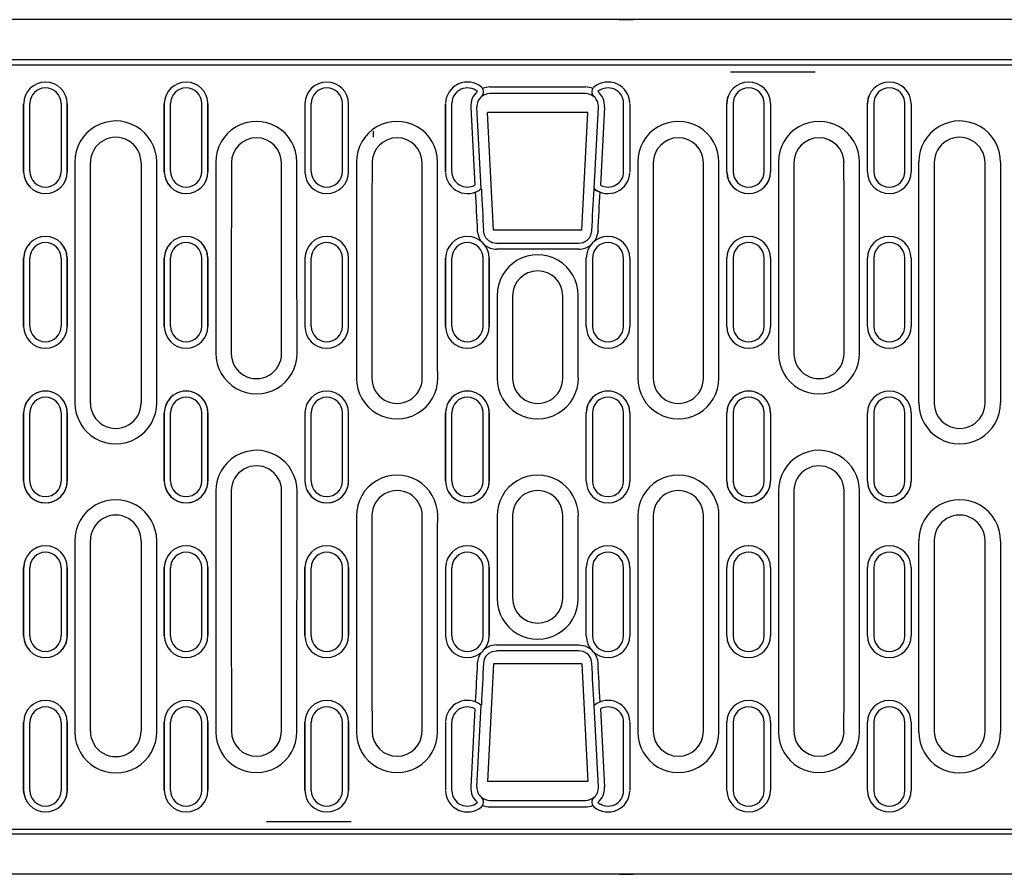
# Model space of a CAD drawing. Units: inches. Extents: x -670 to 703, y -283 to 412.
# Drawn here: x -504 to -346, y -230 to -92 of the extents above; entities that cross this region are included whole.
import ezdxf

# ---------------------------------------------------------------- set-up
doc = ezdxf.new("R2010")
doc.units = ezdxf.units.IN
for name, color, linetype in [('DIBUIX', 7, 'Continuous'), ('DIBUIX - 2', 252, 'Continuous'), ('DUENN-18', 252, 'Continuous'), ('SICHTBAR', 7, 'Continuous')]:
    doc.layers.add(name, color=color, linetype=linetype)

msp = doc.modelspace()

# ---------------------------------------------------------------- linework, layer by layer
at = {"layer": 'DIBUIX', "color": 7, "linetype": 'Continuous', "lineweight": 30}
for p, q in [((329.63, -91.5), (-670.37, -91.5)), ((-407.74, -91.5), (-406.09, -91.5)), ((-406.09, -91.5), (-405.49, -91.5)), ((329.63, -98), (-670.37, -98)), ((329.63, -223), (-670.37, -223)), ((329.63, -229.5), (-670.37, -229.5)), ((-407.74, -229.5), (-406.09, -229.5)), ((-406.09, -229.5), (-405.49, -229.5))]:
    msp.add_line(p, q, dxfattribs=at)
for points in [[(-407.74, -91.5), (-407.93, -91.5), (-408.11, -91.5), (-408.45, -91.5), (-408.6, -91.5), (-409.04, -91.5), (-409.29, -91.5), (-409.53, -91.5)], [(-407.74, -229.5), (-407.93, -229.5), (-408.11, -229.5), (-408.45, -229.5), (-408.6, -229.5), (-409.04, -229.5), (-409.29, -229.5), (-409.53, -229.5)]]:
    msp.add_open_spline(points, degree=3, knots=[0, 0, 0, 0, 0.25, 0.25, 0.5, 0.5, 1, 1, 1, 1], dxfattribs=at)
at = {"layer": 'DIBUIX - 2', "lineweight": 30}
for p, q in [((-376.07, -100), (-389.77, -100)), ((-447.37, -110.5), (-447.37, -109.5)), ((-464.67, -221), (-450.97, -221))]:
    msp.add_line(p, q, dxfattribs=at)
at = {"layer": 'DUENN-18'}
for p, q in [((-428.58, -102.37), (-413.17, -102.37)), ((-502.84, -116.02), (-502.84, -105.03)), ((-497.81, -105.03), (-497.81, -116.02)), ((-480.14, -116.02), (-480.14, -105.03)), ((-475.11, -105.03), (-475.11, -116.02)), ((-457.44, -116.02), (-457.44, -105.03)), ((-452.41, -105.03), (-452.41, -116.02)), ((-434.74, -116.02), (-434.74, -105.03)), ((-431.67, -105.61), (-431.02, -118.23)), ((-410.08, -105.61), (-410.73, -118.23)), ((-407.01, -116.02), (-407.01, -105.03)), ((-389.34, -105.03), (-389.34, -116.02)), ((-384.31, -116.02), (-384.31, -105.03)), ((-366.64, -105.03), (-366.64, -116.02)), ((-361.61, -116.02), (-361.61, -105.03)), ((-495.57, -114.48), (-495.57, -153.38)), ((-482.37, -153.38), (-482.37, -114.48)), ((-359.37, -153.38), (-359.37, -114.48)), ((-346.17, -114.48), (-346.17, -153.38)), ((-414.22, -128.56), (-427.53, -128.56)), ((-502.84, -141), (-502.84, -130.01)), ((-497.81, -130.01), (-497.81, -141)), ((-480.14, -141), (-480.14, -130.01)), ((-475.11, -130.01), (-475.11, -141)), ((-457.44, -141), (-457.44, -130.01)), ((-452.41, -130.01), (-452.41, -141)), ((-434.74, -141), (-434.74, -130.01)), ((-429.71, -130.01), (-429.71, -141)), ((-412.04, -130.01), (-412.04, -141)), ((-407.01, -141), (-407.01, -130.01)), ((-389.34, -130.01), (-389.34, -141)), ((-384.31, -141), (-384.31, -130.01)), ((-366.64, -130.01), (-366.64, -141)), ((-361.61, -141), (-361.61, -130.01)), ((-502.84, -166), (-502.84, -155)), ((-497.81, -155), (-497.81, -166)), ((-480.14, -166), (-480.14, -155)), ((-475.11, -155), (-475.11, -166)), ((-457.44, -166), (-457.44, -155)), ((-452.41, -155), (-452.41, -166)), ((-434.74, -166), (-434.74, -155)), ((-429.71, -155), (-429.71, -166)), ((-412.04, -155), (-412.04, -166)), ((-407.01, -166), (-407.01, -155)), ((-389.34, -155), (-389.34, -166)), ((-384.31, -166), (-384.31, -155)), ((-366.64, -155), (-366.64, -166)), ((-361.61, -166), (-361.61, -155)), ((-495.57, -175.64), (-495.57, -206.52)), ((-482.37, -206.52), (-482.37, -175.64)), ((-359.37, -206.52), (-359.37, -175.64)), ((-346.17, -175.64), (-346.17, -206.52)), ((-502.84, -191), (-502.84, -180)), ((-497.81, -180), (-497.81, -191)), ((-480.14, -191), (-480.14, -180)), ((-475.11, -180), (-475.11, -191)), ((-457.44, -191), (-457.44, -180)), ((-452.41, -180), (-452.41, -191)), ((-434.74, -191), (-434.74, -180)), ((-429.71, -180), (-429.71, -191)), ((-412.04, -180), (-412.04, -191)), ((-407.01, -191), (-407.01, -180)), ((-389.34, -180), (-389.34, -191)), ((-384.31, -191), (-384.31, -180)), ((-366.64, -180), (-366.64, -191)), ((-361.61, -191), (-361.61, -180)), ((-427.53, -192.44), (-414.22, -192.44)), ((-431.02, -202.78), (-431.67, -215.39)), ((-410.73, -202.78), (-410.08, -215.39)), ((-502.84, -215.97), (-502.84, -204.99)), ((-497.81, -204.99), (-497.81, -215.97)), ((-480.14, -215.97), (-480.14, -204.99)), ((-475.11, -204.99), (-475.11, -215.97)), ((-457.44, -215.97), (-457.44, -204.99)), ((-452.41, -204.99), (-452.41, -215.97)), ((-434.74, -215.97), (-434.74, -204.99)), ((-407.01, -215.97), (-407.01, -204.99)), ((-389.34, -204.99), (-389.34, -215.97)), ((-384.31, -215.97), (-384.31, -204.99)), ((-366.64, -204.99), (-366.64, -215.97)), ((-361.61, -215.97), (-361.61, -204.99)), ((-413.17, -218.64), (-428.58, -218.64))]:
    msp.add_line(p, q, dxfattribs=at)
at = {"layer": 'DUENN-18', "flags": 128}
for points in [[(-430.62, -125.63), (-430.39, -126.64), (-430.04, -127.28)], [(-411.13, -125.63), (-411.36, -126.64), (-411.71, -127.28)], [(-427.53, -192.44), (-428.55, -192.62), (-429.41, -193.08)], [(-414.22, -192.44), (-413.2, -192.62), (-412.34, -193.08)]]:
    msp.add_lwpolyline(points, dxfattribs=at)
at = {"layer": 'DUENN-18'}
for centre, radius, start, end in [((-500.32, -105.04), 2.52, 0.0895, 179.9105), ((-477.62, -105.04), 2.52, 0.0895, 179.8878), ((-454.92, -105.04), 2.52, 0.0896, 179.9104), ((-432.22, -105.04), 2.52, 49.8992, 178.447), ((-428.58, -105.45), 3.1, 130.8461, 182.9479), ((-428.58, -105.44), 3.07, 90.0021, 112.8836), ((-413.17, -105.44), 3.07, 67.1164, 89.9979), ((-409.52, -105.04), 2.52, 1.553, 130.1008), ((-413.17, -105.45), 3.1, 357.0521, 49.1539), ((-386.82, -105.04), 2.52, 0.0896, 179.9104), ((-364.12, -105.04), 2.52, 0.1122, 179.9105), ((-488.97, -114.46), 6.6, 359.8327, 180.4782), ((-466.27, -114.47), 6.54, 359.8849, 180.4632), ((-443.57, -114.47), 6.54, 359.8849, 180.4625), ((-398.17, -114.47), 6.54, 359.5375, 180.1151), ((-375.47, -114.47), 6.54, 359.5368, 180.1151), ((-352.77, -114.46), 6.6, 359.5218, 180.1673), ((-500.32, -116.01), 2.52, 180.0895, 359.9105), ((-477.62, -116.01), 2.52, 180.1122, 359.9105), ((-454.92, -116.01), 2.52, 180.0896, 359.9104), ((-432.23, -116.01), 2.52, 181.4912, 298.5848), ((-409.52, -116.01), 2.52, 241.4152, 358.5088), ((-386.82, -116.01), 2.52, 180.0896, 359.9104), ((-364.12, -116.01), 2.52, 180.0895, 359.8878), ((-500.32, -130.01), 2.52, 0.0223, 179.9777), ((-477.62, -130.01), 2.52, 0.0223, 179.9287), ((-454.92, -130.01), 2.52, 0.0223, 179.9777), ((-432.22, -130.01), 2.52, 0.0223, 179.9777), ((-427.53, -125.47), 3.09, 232.6206, 269.9991), ((-414.22, -125.47), 3.09, 270.0009, 307.3794), ((-409.52, -130.01), 2.52, 0.0223, 179.9777), ((-386.82, -130.01), 2.52, 0.0223, 179.9777), ((-364.12, -130.01), 2.52, 0.0713, 179.9777), ((-420.87, -136.02), 6.55, 359.8596, 180.4192), ((-500.32, -141), 2.52, 180.0223, 359.9776), ((-477.62, -141), 2.52, 180.0713, 359.9776), ((-454.92, -141), 2.52, 180.0224, 359.9776), ((-432.22, -141), 2.52, 180.0224, 359.9776), ((-409.52, -141), 2.52, 180.0224, 359.9776), ((-386.82, -141), 2.52, 180.0224, 359.9776), ((-364.12, -141), 2.52, 180.0224, 359.9287), ((-466.27, -145.38), 6.55, 179.8207, 0.4826), ((-375.47, -145.38), 6.55, 179.5174, 0.1793), ((-443.57, -149.39), 6.56, 179.8249, 0.4812), ((-420.87, -149.39), 6.56, 179.8262, 0.3944), ((-398.17, -149.39), 6.56, 179.5188, 0.1751), ((-500.32, -155), 2.52, 0, 180), ((-477.62, -155), 2.52, 0, 180), ((-454.92, -155), 2.52, 0, 180), ((-432.22, -155), 2.52, 0, 180), ((-409.52, -155), 2.52, 0, 180), ((-386.82, -155), 2.52, 0, 180), ((-364.12, -155), 2.52, 0, 180), ((-488.97, -153.4), 6.6, 179.8327, 0.4845), ((-352.77, -153.4), 6.6, 179.5155, 0.1673), ((-466.27, -167.6), 6.56, 359.8291, 180.4797), ((-375.47, -167.6), 6.56, 359.5203, 180.1709), ((-443.57, -171.61), 6.56, 359.8249, 180.4811), ((-420.87, -171.61), 6.56, 359.8223, 180.4316), ((-398.17, -171.61), 6.56, 359.5189, 180.1751), ((-500.32, -166), 2.52, 180, 0), ((-477.62, -166), 2.52, 180, 0), ((-454.92, -166), 2.52, 180, 0), ((-432.22, -166), 2.52, 180, 0), ((-409.52, -166), 2.52, 180, 0), ((-386.82, -166), 2.52, 180, 0), ((-364.12, -166), 2.52, 180, 0), ((-488.97, -175.62), 6.6, 359.8327, 180.4844), ((-352.77, -175.62), 6.6, 359.5156, 180.1673), ((-500.32, -180), 2.52, 0.0224, 179.9777), ((-477.62, -180), 2.52, 0.0224, 179.9287), ((-454.92, -180), 2.52, 0.0224, 179.9776), ((-432.22, -180), 2.52, 0.0224, 179.9776), ((-409.52, -180), 2.52, 0.0224, 179.9776), ((-386.82, -180), 2.52, 0.0224, 179.9776), ((-364.12, -180), 2.52, 0.0713, 179.9776), ((-420.87, -184.98), 6.55, 179.8596, 0.2913), ((-500.32, -191), 2.52, 180.0223, 359.9777), ((-477.62, -191), 2.52, 180.0713, 359.9777), ((-454.92, -191), 2.52, 180.0223, 359.9777), ((-432.22, -191), 2.52, 180.0223, 359.9777), ((-409.52, -191), 2.52, 180.0223, 359.9777), ((-386.82, -191), 2.52, 180.0223, 359.9777), ((-364.12, -191), 2.52, 180.0223, 359.9287), ((-427.52, -195.54), 3.1, 144.2252, 177.0409), ((-414.23, -195.54), 3.1, 2.9591, 35.7748), ((-500.32, -204.99), 2.52, 0.0895, 179.9105), ((-477.62, -204.99), 2.52, 0.0895, 179.8878), ((-454.92, -204.99), 2.52, 0.0896, 179.9104), ((-432.23, -204.99), 2.52, 61.4152, 178.5088), ((-409.52, -204.99), 2.52, 1.4912, 118.5848), ((-386.82, -204.99), 2.52, 0.0896, 179.9104), ((-364.12, -204.99), 2.52, 0.1122, 179.9105), ((-488.97, -206.54), 6.6, 179.8327, 0.4815), ((-466.27, -206.54), 6.54, 179.8849, 0.4615), ((-443.57, -206.54), 6.54, 179.8849, 0.4625), ((-398.17, -206.54), 6.54, 179.5375, 0.1151), ((-375.47, -206.54), 6.54, 179.5385, 0.1151), ((-352.77, -206.54), 6.6, 179.5185, 0.1673), ((-500.32, -215.97), 2.52, 180.0895, 359.9105), ((-477.62, -215.97), 2.52, 180.1122, 359.9105), ((-454.92, -215.97), 2.52, 180.0896, 359.9104), ((-432.22, -215.97), 2.52, 181.553, 310.1008), ((-428.58, -215.55), 3.1, 177.0521, 229.1539), ((-413.17, -215.55), 3.1, 310.8461, 2.9479), ((-409.52, -215.97), 2.52, 229.8992, 358.447), ((-386.82, -215.97), 2.52, 180.0896, 359.9104), ((-364.12, -215.97), 2.52, 180.0895, 359.8878), ((-428.58, -215.56), 3.07, 247.1157, 269.9994), ((-413.17, -215.56), 3.07, 270.0006, 292.8843)]:
    msp.add_arc(centre, radius, start, end, dxfattribs=at)
for centre, major_axis, ratio, start_param, end_param in [((-456.22, -160.5), (0, 954.27), 0.017409, 1.522551, 1.55493), ((-476.33, -160.5), (0, 954.27), 0.017409, 4.728255, 4.760634), ((-433.52, -160.5), (0, 954.27), 0.017409, 1.522551, 1.559134), ((-453.63, -160.5), (0, 954.27), 0.017409, 4.724052, 4.760634), ((-388.12, -160.5), (0, 954.27), 0.017409, 1.522551, 1.559134), ((-408.23, -160.5), (0, 954.27), 0.017409, 4.724052, 4.760634), ((-365.42, -160.5), (0, 954.27), 0.017409, 1.522551, 1.55493), ((-385.53, -160.5), (0, 954.27), 0.017409, 4.728255, 4.760634), ((-412.14, -160.5), (-49.97, 954.27), 0.017413, 1.526748, 1.53333), ((-429.61, -160.5), (49.97, 954.27), 0.017413, 4.749855, 4.756438), ((-410.82, -160.5), (0, 954.27), 0.017409, 1.545157, 1.559134), ((-430.93, -160.5), (0, 954.27), 0.017409, 4.724052, 4.738028), ((-456.22, -160.5), (0, 954.27), 0.017409, 1.578256, 1.619041), ((-476.33, -160.5), (0, 954.27), 0.017409, 4.664144, 4.704929), ((-365.42, -160.5), (0, 954.27), 0.017409, 1.578256, 1.619041), ((-385.53, -160.5), (0, 954.27), 0.017409, 4.664144, 4.704929), ((-433.52, -160.5), (0, 954.27), 0.017409, 1.582459, 1.619041), ((-453.63, -160.5), (0, 954.27), 0.017409, 4.664144, 4.700726), ((-410.82, -160.5), (0, 954.27), 0.017409, 1.582459, 1.596436), ((-430.93, -160.5), (0, 954.27), 0.017409, 4.68675, 4.700726), ((-388.12, -160.5), (0, 954.27), 0.017409, 1.582459, 1.619041), ((-408.23, -160.5), (0, 954.27), 0.017409, 4.664144, 4.700726), ((-412.14, -160.5), (49.97, 954.27), 0.017413, 1.608262, 1.614845), ((-429.61, -160.5), (-49.97, 954.27), 0.017413, 4.66834, 4.674923)]:
    msp.add_ellipse(centre, major_axis=major_axis, ratio=ratio, start_param=start_param, end_param=end_param, dxfattribs=at)
at = {"layer": 'SICHTBAR'}
for p, q in [((-670.37, -98.77), (-171.37, -98.77)), ((-429.95, -103.92), (-429.95, -103.94)), ((-429.61, -103.32), (-429.61, -103.31)), ((-413.17, -103.43), (-428.58, -103.43)), ((-412.14, -103.31), (-412.14, -103.32)), ((-411.8, -103.92), (-411.8, -103.94)), ((-390.14, -103.92), (-390.14, -103.92)), ((-367.44, -103.92), (-367.44, -103.92)), ((-503.84, -105.08), (-503.84, -116.07)), ((-496.81, -116.07), (-496.81, -105.08)), ((-481.14, -105.08), (-481.14, -116.07)), ((-474.11, -116.07), (-474.11, -105.08)), ((-458.44, -105.08), (-458.44, -116.07)), ((-451.41, -116.07), (-451.41, -105.08)), ((-435.74, -105.08), (-435.74, -116.07)), ((-429.99, -118.78), (-430.67, -105.61)), ((-411.76, -118.78), (-411.08, -105.61)), ((-406.01, -105.08), (-406.01, -116.07)), ((-390.34, -116.07), (-390.34, -105.08)), ((-383.31, -105.08), (-383.31, -116.07)), ((-367.64, -116.07), (-367.64, -105.08)), ((-360.61, -105.08), (-360.61, -116.07)), ((-412.77, -106.5), (-428.97, -106.5)), ((-427.98, -125.5), (-428.97, -106.5)), ((-413.77, -125.5), (-412.77, -106.5)), ((-493.07, -153.4), (-493.07, -114.6)), ((-484.87, -114.6), (-484.87, -153.4)), ((-356.87, -114.6), (-356.87, -153.4)), ((-348.67, -153.4), (-348.67, -114.6)), ((-406.01, -116.08), (-406.01, -116.07)), ((-413.77, -125.5), (-427.98, -125.5)), ((-502.95, -127.69), (-502.95, -127.69)), ((-497.7, -127.69), (-497.7, -127.69)), ((-480.25, -127.69), (-480.25, -127.69)), ((-475, -127.69), (-475, -127.69)), ((-457.55, -127.69), (-457.55, -127.69)), ((-452.3, -127.69), (-452.3, -127.69)), ((-434.85, -127.69), (-434.85, -127.69)), ((-427.53, -127.6), (-414.22, -127.6)), ((-406.9, -127.69), (-406.9, -127.69)), ((-389.45, -127.69), (-389.45, -127.69)), ((-384.2, -127.69), (-384.2, -127.69)), ((-366.75, -127.69), (-366.75, -127.69)), ((-361.5, -127.69), (-361.5, -127.69)), ((-503.84, -130.03), (-503.84, -141.03)), ((-496.81, -141.03), (-496.81, -130.03)), ((-481.14, -130.03), (-481.14, -141.03)), ((-474.11, -141.03), (-474.11, -130.03)), ((-458.44, -130.03), (-458.44, -141.03)), ((-451.41, -141.03), (-451.41, -130.03)), ((-435.74, -130.03), (-435.74, -141.03)), ((-428.71, -141.03), (-428.71, -130.03)), ((-413.04, -141.03), (-413.04, -130.03)), ((-406.01, -130.03), (-406.01, -141.03)), ((-390.34, -141.03), (-390.34, -130.03)), ((-383.31, -130.03), (-383.31, -141.03)), ((-367.64, -141.03), (-367.64, -130.03)), ((-360.61, -130.03), (-360.61, -141.03)), ((-424.91, -149.4), (-424.93, -149.4)), ((-416.84, -149.4), (-416.82, -149.4)), ((-503.84, -155), (-503.84, -166)), ((-496.81, -166), (-496.81, -155)), ((-481.14, -155), (-481.14, -166)), ((-474.11, -166), (-474.11, -155)), ((-458.44, -155), (-458.44, -166)), ((-451.41, -166), (-451.41, -155)), ((-435.74, -155), (-435.74, -166)), ((-428.71, -166), (-428.71, -155)), ((-413.04, -166), (-413.04, -155)), ((-406.01, -155), (-406.01, -166)), ((-390.34, -166), (-390.34, -155)), ((-383.31, -155), (-383.31, -166)), ((-367.64, -166), (-367.64, -155)), ((-360.61, -155), (-360.61, -166)), ((-493.07, -206.4), (-493.07, -175.6)), ((-484.87, -175.6), (-484.87, -206.4)), ((-356.87, -175.6), (-356.87, -206.4)), ((-348.67, -206.4), (-348.67, -175.6)), ((-503.84, -179.98), (-503.84, -190.97)), ((-496.81, -190.97), (-496.81, -179.98)), ((-481.14, -179.98), (-481.14, -190.97)), ((-474.11, -190.97), (-474.11, -179.98)), ((-458.44, -179.98), (-458.44, -190.97)), ((-451.41, -190.97), (-451.41, -179.98)), ((-435.74, -179.98), (-435.74, -190.97)), ((-428.71, -190.97), (-428.71, -179.98)), ((-413.04, -190.97), (-413.04, -179.98)), ((-406.01, -179.98), (-406.01, -190.97)), ((-390.34, -190.97), (-390.34, -179.98)), ((-383.31, -179.98), (-383.31, -190.97)), ((-367.64, -190.97), (-367.64, -179.98)), ((-360.61, -179.98), (-360.61, -190.97)), ((-502.95, -193.31), (-502.95, -193.31)), ((-497.7, -193.31), (-497.7, -193.31)), ((-480.25, -193.31), (-480.25, -193.31)), ((-475, -193.31), (-475, -193.31)), ((-457.55, -193.31), (-457.55, -193.31)), ((-452.3, -193.31), (-452.3, -193.31)), ((-434.85, -193.31), (-434.85, -193.31)), ((-429.6, -193.31), (-429.6, -193.31)), ((-414.22, -193.41), (-427.53, -193.41)), ((-412.15, -193.31), (-412.15, -193.31)), ((-406.9, -193.31), (-406.9, -193.31)), ((-389.45, -193.31), (-389.45, -193.31)), ((-384.2, -193.31), (-384.2, -193.31)), ((-427.98, -195.5), (-428.97, -214.5)), ((-413.77, -195.5), (-427.98, -195.5)), ((-413.77, -195.5), (-412.77, -214.5)), ((-430.67, -215.39), (-429.99, -202.22)), ((-411.08, -215.39), (-411.76, -202.22)), ((-503.84, -204.94), (-503.84, -215.92)), ((-496.81, -215.92), (-496.81, -204.94)), ((-481.14, -204.94), (-481.14, -215.92)), ((-474.11, -215.92), (-474.11, -204.94)), ((-458.44, -204.94), (-458.44, -215.92)), ((-451.41, -215.92), (-451.41, -204.94)), ((-435.74, -204.94), (-435.74, -215.92)), ((-406.01, -204.94), (-406.01, -215.92)), ((-390.34, -215.92), (-390.34, -204.94)), ((-383.31, -204.94), (-383.31, -215.92)), ((-367.64, -215.92), (-367.64, -204.94)), ((-360.61, -204.94), (-360.61, -215.92)), ((-412.77, -214.5), (-428.97, -214.5)), ((-503.64, -217.08), (-503.64, -217.09)), ((-497.01, -217.09), (-497.01, -217.08)), ((-429.95, -217.06), (-429.95, -217.09)), ((-429.61, -217.7), (-429.61, -217.69)), ((-428.58, -217.58), (-413.17, -217.58)), ((-412.14, -217.69), (-412.14, -217.7)), ((-411.8, -217.06), (-411.8, -217.09)), ((-171.37, -222.24), (-670.37, -222.24))]:
    msp.add_line(p, q, dxfattribs=at)
at = {"layer": 'SICHTBAR', "flags": 128}
for points in [[(-390.34, -105.09), (-390.16, -103.97), (-390.14, -103.93)], [(-367.64, -105.09), (-367.46, -103.97), (-367.44, -103.93)], [(-429.23, -126.73), (-429.47, -126.3), (-429.62, -125.61)], [(-428.8, -127.17), (-428.99, -127.01), (-429.23, -126.73)], [(-412.95, -127.17), (-412.76, -127.01), (-412.52, -126.73)], [(-412.52, -126.73), (-412.28, -126.3), (-412.13, -125.61)], [(-496.81, -130.04), (-497, -128.89), (-497.56, -127.86), (-497.72, -127.72)], [(-474.11, -130.04), (-474.3, -128.89), (-474.86, -127.86), (-475.02, -127.72)], [(-496.81, -190.97), (-497, -192.11), (-497.56, -193.15), (-497.72, -193.29)], [(-429.41, -193.08), (-429.46, -193.15), (-429.61, -193.3)], [(-429.23, -194.28), (-429, -194.01), (-428.8, -193.84)], [(-428.8, -193.84), (-428.22, -193.53), (-427.53, -193.41)], [(-412.95, -193.84), (-413.53, -193.53), (-414.22, -193.41)], [(-412.52, -194.28), (-412.75, -194.01), (-412.95, -193.84)], [(-412.34, -193.08), (-412.29, -193.15), (-412.14, -193.3)], [(-503.6, -217.07), (-503.82, -216.33), (-503.84, -215.91)], [(-496.81, -215.91), (-496.99, -217.03), (-497.01, -217.08)]]:
    msp.add_lwpolyline(points, dxfattribs=at)
at = {"layer": 'SICHTBAR'}
for centre, radius, start, end in [((-500.32, -105.09), 3.52, 0.0883, 179.4984), ((-477.62, -105.09), 3.52, 0.0884, 179.498), ((-454.92, -105.09), 3.52, 0.0883, 179.4995), ((-432.22, -105.09), 3.52, 49.8991, 178.4464), ((-409.52, -105.09), 3.52, 1.5536, 130.1009), ((-386.82, -105.09), 3.52, 0.5005, 179.9117), ((-364.12, -105.09), 3.52, 0.502, 179.9116), ((-430.6, -103.16), 1, 351.795, 49.9228), ((-411.15, -103.16), 1, 130.0772, 188.205), ((-428.58, -105.51), 2.1, 130.8297, 182.9227), ((-430.6, -103.16), 0.999, 310.8579, 351.7928), ((-430.64, -103.18), 1.03, 312.2586, 351.6798), ((-428.58, -105.51), 2.08, 90, 131.2459), ((-413.17, -105.51), 2.08, 48.7541, 90), ((-411.15, -103.16), 0.999, 188.2072, 229.1421), ((-411.11, -103.18), 1.03, 188.3251, 227.7411), ((-413.17, -105.51), 2.1, 357.0773, 49.1703), ((-488.97, -114.6), 4.1, 359.946, 180), ((-466.27, -114.61), 4.04, 0.1211, 179.9157), ((-443.57, -114.61), 4.04, 0.1211, 179.9157), ((-398.17, -114.61), 4.04, 0.0843, 179.8789), ((-375.47, -114.61), 4.04, 0.0843, 179.8789), ((-352.77, -114.6), 4.1, 0, 180.054), ((-500.32, -116.06), 3.52, 180.0883, 359.4984), ((-500.32, -116.07), 3.52, 180.226, 359.9461), ((-477.62, -116.06), 3.52, 180.0884, 359.498), ((-477.62, -116.07), 3.52, 180.2195, 359.9461), ((-454.92, -116.06), 3.52, 180.0883, 359.4963), ((-432.22, -116.06), 3.52, 181.5511, 309.3667), ((-409.52, -116.06), 3.52, 230.6333, 358.4489), ((-386.82, -116.06), 3.52, 180.5037, 359.9117), ((-386.82, -116.07), 3.52, 180.0539, 359.7808), ((-364.12, -116.06), 3.52, 180.502, 359.9116), ((-407.41, -111.73), 8.36, 238.4433, 245.9879), ((-500.32, -130.03), 3.52, 0.0219, 179.7529), ((-477.62, -130.03), 3.52, 0.022, 179.752), ((-454.92, -130.03), 3.52, 0.022, 179.7551), ((-432.22, -130.03), 3.52, 0.022, 179.7521), ((-409.52, -130.03), 3.52, 0.2479, 179.978), ((-386.82, -130.03), 3.52, 0.2449, 179.978), ((-364.12, -130.03), 3.52, 0.248, 179.978), ((-500.41, -130.03), 3.43, 137.1179, 180.0842), ((-477.71, -130.03), 3.43, 137.1177, 180.0842), ((-427.53, -125.5), 2.09, 232.6472, 269.9997), ((-414.22, -125.5), 2.09, 270.0003, 307.3528), ((-420.87, -136.11), 4.05, 0.0477, 179.8427), ((-500.32, -141.03), 3.52, 180.022, 359.7529), ((-500.32, -141.03), 3.52, 180, 0), ((-477.62, -141.03), 3.52, 180.0221, 359.752), ((-477.62, -141.03), 3.52, 180, 359.9251), ((-454.92, -141.03), 3.52, 180.0221, 359.7487), ((-432.22, -141.03), 3.52, 180.0221, 359.7521), ((-409.52, -141.03), 3.52, 180.2479, 359.9779), ((-386.82, -141.03), 3.52, 180.2513, 359.9779), ((-364.12, -141.03), 3.52, 180.248, 359.9779), ((-466.27, -145.4), 4.06, 179.8948, 0.0195), ((-375.47, -145.4), 4.06, 179.9805, 0.1052), ((-443.57, -149.4), 4.06, 179.9085, 0.0126), ((-420.87, -149.4), 4.06, 179.9533, 0.0125), ((-398.17, -149.4), 4.06, 179.9874, 0.0915), ((-500.32, -155), 3.52, 0, 180.0632), ((-500.32, -155), 3.52, 0, 180), ((-477.62, -155), 3.52, 359.9569, 180), ((-477.62, -155), 3.52, 0, 180), ((-454.92, -155), 3.52, 0, 180), ((-432.22, -155), 3.52, 0, 180.0445), ((-432.22, -155), 3.52, 0, 180), ((-409.52, -155), 3.52, 359.9555, 180), ((-409.52, -155), 3.52, 0, 180), ((-386.82, -155), 3.52, 359.9651, 180), ((-386.82, -155), 3.52, 0, 180), ((-364.12, -155), 3.52, 0, 180), ((-488.97, -153.4), 4.1, 180, 0.0628), ((-352.77, -153.4), 4.1, 179.9372, 0), ((-466.27, -167.6), 4.06, 359.9047, 180), ((-375.47, -167.6), 4.06, 0, 180.0953), ((-500.32, -166), 3.52, 180, 0), ((-500.32, -166), 3.52, 180, 0.0632), ((-477.62, -166), 3.52, 180, 0), ((-477.62, -166), 3.52, 180, 0.0654), ((-454.92, -166), 3.52, 180, 0), ((-454.92, -166), 3.52, 180, 0.0654), ((-432.22, -166), 3.52, 180, 0), ((-432.22, -166), 3.52, 180, 0.0588), ((-409.52, -166), 3.52, 180, 0), ((-386.82, -166), 3.52, 180, 0), ((-386.82, -166), 3.52, 179.9346, 0), ((-364.12, -166), 3.52, 180, 0), ((-364.12, -166), 3.52, 179.9346, 0), ((-443.57, -171.6), 4.06, 359.9158, 180.0126), ((-420.87, -171.6), 4.06, 359.9874, 180.1516), ((-398.17, -171.6), 4.06, 359.9874, 180.0842), ((-488.97, -175.6), 4.1, 359.9461, 180), ((-352.77, -175.6), 4.1, 0, 180.0539), ((-500.32, -179.97), 3.52, 0, 180), ((-500.32, -179.98), 3.52, 0.022, 179.7529), ((-477.62, -179.98), 3.52, 0.0221, 179.752), ((-454.92, -179.98), 3.52, 0.0221, 179.7551), ((-432.22, -179.98), 3.52, 0.0221, 179.7521), ((-409.52, -179.98), 3.52, 0.2479, 179.9779), ((-386.82, -179.97), 3.52, 0, 179.9657), ((-386.82, -179.98), 3.52, 0.2449, 179.9779), ((-364.12, -179.98), 3.52, 0.248, 179.9779), ((-420.87, -184.9), 4.05, 180.0619, 359.9522), ((-500.32, -190.97), 3.52, 180.0219, 359.7529), ((-500.41, -190.97), 3.43, 179.9158, 222.8821), ((-477.62, -190.97), 3.52, 180.022, 359.752), ((-454.92, -190.97), 3.52, 180.022, 359.7487), ((-432.22, -190.97), 3.52, 180.022, 359.7521), ((-409.52, -190.97), 3.52, 180.2479, 359.978), ((-386.82, -190.97), 3.52, 180.2513, 359.978), ((-364.12, -190.97), 3.52, 180.248, 359.978), ((-427.53, -195.5), 2.09, 144.2047, 177.0544), ((-414.22, -195.5), 2.09, 2.9456, 35.7953), ((-500.32, -204.94), 3.52, 0.0883, 179.4984), ((-477.62, -204.94), 3.52, 0.0884, 179.498), ((-454.92, -204.94), 3.52, 0.0883, 179.4995), ((-432.22, -204.94), 3.52, 50.6333, 178.4489), ((-409.52, -204.94), 3.52, 1.5511, 129.3667), ((-386.82, -204.94), 3.52, 0.5005, 179.9117), ((-364.12, -204.94), 3.52, 0.502, 179.9116), ((-488.97, -206.4), 4.1, 180, 0.0483), ((-466.27, -206.4), 4.04, 180.1211, 359.9157), ((-443.57, -206.4), 4.04, 180.1211, 359.9157), ((-398.17, -206.4), 4.04, 180.0843, 359.8789), ((-375.47, -206.4), 4.04, 180.0843, 359.8789), ((-352.77, -206.4), 4.1, 179.9517, 0), ((-500.32, -215.92), 3.52, 180.0883, 359.4984), ((-477.62, -215.92), 3.52, 180.0884, 359.498), ((-454.92, -215.92), 3.52, 180.0883, 359.4963), ((-432.22, -215.92), 3.52, 181.5536, 310.1009), ((-428.58, -215.5), 2.1, 177.0774, 229.1703), ((-413.17, -215.5), 2.1, 310.8297, 2.9226), ((-409.52, -215.92), 3.52, 229.8991, 358.4464), ((-386.82, -215.92), 3.52, 180.5037, 359.9117), ((-364.12, -215.92), 3.52, 180.502, 359.9116), ((-430.6, -217.84), 1, 310.0772, 8.205), ((-428.58, -215.5), 2.08, 228.7542, 270), ((-430.64, -217.83), 1.03, 8.3251, 47.7411), ((-430.6, -217.84), 0.999, 8.2072, 49.1421), ((-413.17, -215.5), 2.08, 270, 311.2458), ((-411.15, -217.84), 1, 171.795, 229.9228), ((-411.15, -217.84), 0.999, 130.8579, 171.7928), ((-411.11, -217.83), 1.03, 132.2586, 171.6798)]:
    msp.add_arc(centre, radius, start, end, dxfattribs=at)
for centre, major_axis, ratio, start_param, end_param in [((-520.5, -160.5), (0.87, 954.27), 0.017431, 4.758977, 4.770504), ((-480.15, -160.5), (-0.87, 954.27), 0.017431, 1.512681, 1.524208), ((-497.8, -160.5), (0.87, 954.27), 0.017431, 4.758977, 4.770504), ((-457.45, -160.5), (-0.87, 954.27), 0.017431, 1.512681, 1.524208), ((-452.4, -160.5), (0.87, 954.27), 0.017431, 4.758977, 4.770504), ((-389.35, -160.5), (-0.87, 954.27), 0.017431, 1.512681, 1.524208), ((-407, -160.5), (0.87, 954.27), 0.017431, 4.758977, 4.770504), ((-366.65, -160.5), (-0.87, 954.27), 0.017431, 1.512681, 1.524208), ((-384.3, -160.5), (0.87, 954.27), 0.017431, 4.758977, 4.770504), ((-343.95, -160.5), (-0.87, 954.27), 0.017431, 1.512681, 1.524208), ((-453.72, -160.5), (0, 951.77), 0.017455, 1.522551, 1.55493), ((-478.83, -160.5), (0, 951.77), 0.017455, 4.728255, 4.760634), ((-431.02, -160.5), (0, 951.77), 0.017455, 1.522551, 1.559134), ((-456.13, -160.5), (0, 951.77), 0.017455, 4.724052, 4.760634), ((-385.62, -160.5), (0, 951.77), 0.017455, 1.522551, 1.559134), ((-410.73, -160.5), (0, 951.77), 0.017455, 4.724052, 4.760634), ((-362.92, -160.5), (0, 951.77), 0.017455, 1.522551, 1.55493), ((-388.03, -160.5), (0, 951.77), 0.017455, 4.728255, 4.760634), ((-411.14, -160.45), (-49.97, 953.27), 0.017431, 1.526229, 1.533328), ((-430.61, -160.45), (49.97, 953.27), 0.017431, 4.749857, 4.756956), ((-415.4, -125.63), (6.72, 17.64), 0.056337, 5.128027, 5.132068), ((-415.4, -125.63), (6.72, 17.64), 0.056337, 5.132068, 5.132077), ((-520.5, -160.5), (0.44, 954.27), 0.017449, 4.732801, 4.744329), ((-480.15, -160.5), (-0.44, 954.27), 0.017449, 1.538857, 1.550384), ((-497.8, -160.5), (0.44, 954.27), 0.017449, 4.732801, 4.744329), ((-457.45, -160.5), (-0.44, 954.27), 0.017449, 1.538857, 1.550384), ((-452.4, -160.5), (0.44, 954.27), 0.017449, 4.732801, 4.744329), ((-412.05, -160.5), (-0.44, 954.27), 0.017449, 1.538857, 1.550384), ((-407, -160.5), (0.44, 954.27), 0.017449, 4.732801, 4.744329), ((-366.65, -160.5), (-0.44, 954.27), 0.017449, 1.538857, 1.550384), ((-384.3, -160.5), (0.44, 954.27), 0.017449, 4.732801, 4.744329), ((-343.95, -160.5), (-0.44, 954.27), 0.017449, 1.538857, 1.550384), ((-408.32, -160.5), (0, 951.77), 0.017455, 1.545157, 1.559134), ((-433.43, -160.5), (0, 950.77), 0.017455, 4.724064, 4.738055), ((-433.43, -160.5), (0, 951.77), 0.017455, 4.724052, 4.738028), ((-520.5, -160.5), (0, 954.27), 0.017455, 4.706625, 4.718153), ((-480.15, -160.5), (0, 954.27), 0.017455, 1.565033, 1.57656), ((-497.8, -160.5), (0, 954.27), 0.017455, 4.706625, 4.718153), ((-457.45, -160.5), (0, 954.27), 0.017455, 1.565033, 1.57656), ((-452.4, -160.5), (0, 954.27), 0.017455, 4.706625, 4.718153), ((-412.05, -160.5), (0, 954.27), 0.017455, 1.565033, 1.57656), ((-429.7, -160.5), (0, 954.27), 0.017455, 4.706625, 4.718153), ((-389.35, -160.5), (0, 954.27), 0.017455, 1.565033, 1.57656), ((-407, -160.5), (0, 954.27), 0.017455, 4.706625, 4.718153), ((-366.65, -160.5), (0, 954.27), 0.017455, 1.565033, 1.57656), ((-384.3, -160.5), (0, 954.27), 0.017455, 4.706625, 4.718153), ((-343.95, -160.5), (0, 954.27), 0.017455, 1.565033, 1.57656), ((-453.72, -160.5), (0, 951.77), 0.017455, 1.578256, 1.619041), ((-478.83, -160.5), (0, 951.77), 0.017455, 4.664144, 4.704929), ((-362.92, -160.5), (0, 951.77), 0.017455, 1.578256, 1.619041), ((-388.03, -160.5), (0, 951.77), 0.017455, 4.664144, 4.704929), ((-431.02, -160.5), (0, 951.77), 0.017455, 1.582459, 1.619041), ((-456.13, -160.5), (0, 951.77), 0.017455, 4.664144, 4.700726), ((-408.32, -160.5), (0, 951.77), 0.017455, 1.582459, 1.596436), ((-433.43, -160.5), (0, 951.77), 0.017455, 4.68675, 4.700726), ((-385.62, -160.5), (0, 951.77), 0.017455, 1.582459, 1.619041), ((-410.73, -160.5), (0, 951.77), 0.017455, 4.664144, 4.700726), ((-520.5, -160.5), (-0.44, 954.27), 0.017449, 4.680449, 4.691977), ((-480.15, -160.5), (0.44, 954.27), 0.017449, 1.591209, 1.602736), ((-497.8, -160.5), (-0.44, 954.27), 0.017449, 4.680449, 4.691977), ((-457.45, -160.5), (0.44, 954.27), 0.017449, 1.591209, 1.602736), ((-475.1, -160.5), (-0.44, 954.27), 0.017449, 4.680449, 4.691977), ((-434.75, -160.5), (0.44, 954.27), 0.017449, 1.591209, 1.602736), ((-412.05, -160.5), (0.44, 954.27), 0.017449, 1.591209, 1.602736), ((-429.7, -160.5), (-0.44, 954.27), 0.017449, 4.680449, 4.691977), ((-389.35, -160.5), (0.44, 954.27), 0.017449, 1.591209, 1.602736), ((-407, -160.5), (-0.44, 954.27), 0.017449, 4.680449, 4.691977), ((-366.65, -160.5), (0.44, 954.27), 0.017449, 1.591209, 1.602736), ((-384.3, -160.5), (-0.44, 954.27), 0.017449, 4.680449, 4.691977), ((-343.95, -160.5), (0.44, 954.27), 0.017449, 1.591209, 1.602736), ((-411.14, -160.56), (49.97, 953.27), 0.017431, 1.608264, 1.615364), ((-430.61, -160.56), (-49.97, 953.27), 0.017431, 4.667822, 4.674921), ((-415.4, -195.38), (-6.72, 17.64), 0.056337, 4.29271, 4.296751), ((-415.4, -195.38), (-6.72, 17.64), 0.056337, 4.292701, 4.29271), ((-520.5, -160.5), (-0.87, 954.27), 0.017431, 4.654273, 4.665801), ((-480.15, -160.5), (0.87, 954.27), 0.017431, 1.617385, 1.628912), ((-497.8, -160.5), (-0.87, 954.27), 0.017431, 4.654273, 4.665801), ((-457.45, -160.5), (0.87, 954.27), 0.017431, 1.617385, 1.628912), ((-475.1, -160.5), (-0.87, 954.27), 0.017431, 4.654273, 4.665801), ((-434.75, -160.5), (0.87, 954.27), 0.017431, 1.617385, 1.628912), ((-407, -160.5), (-0.87, 954.27), 0.017431, 4.654273, 4.665801), ((-366.65, -160.5), (0.87, 954.27), 0.017431, 1.617385, 1.628912), ((-384.3, -160.5), (-0.87, 954.27), 0.017431, 4.654273, 4.665801), ((-343.95, -160.5), (0.87, 954.27), 0.017431, 1.617385, 1.628912)]:
    msp.add_ellipse(centre, major_axis=major_axis, ratio=ratio, start_param=start_param, end_param=end_param, dxfattribs=at)

doc.saveas('drawing.dxf')
